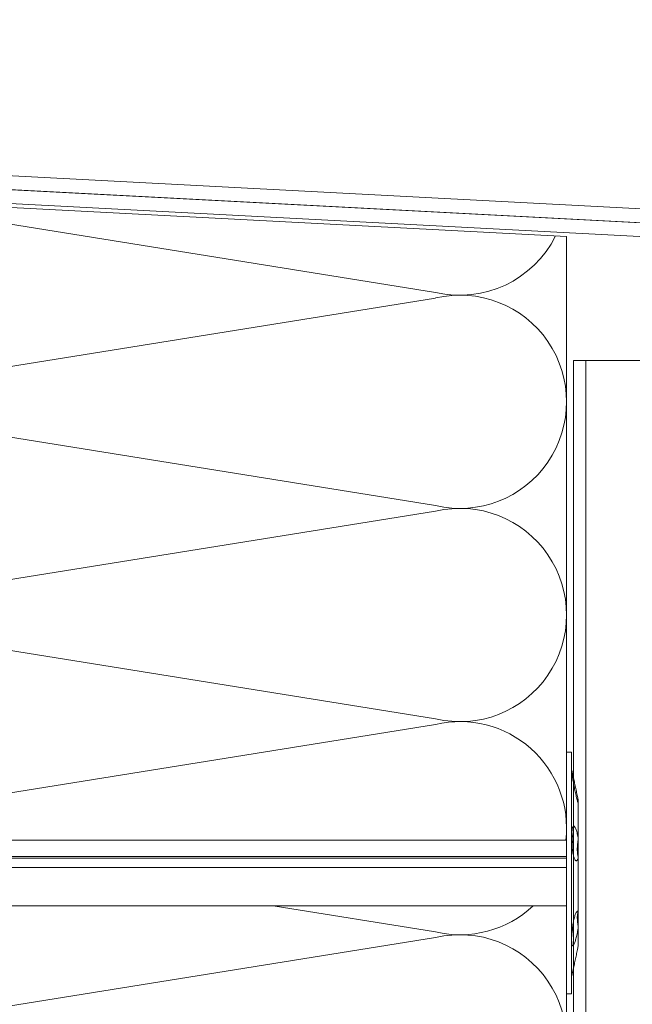
# Model space of a CAD drawing. Units: millimetres. Extents: x -1685 to 10728, y 4 to 6486.
# Drawn here: x 7521 to 7609, y 334 to 476 of the extents above; entities that cross this region are included whole.
import ezdxf

# ---------------------------------------------------------------- set-up
doc = ezdxf.new("R2010")
doc.units = ezdxf.units.MM
for name, color, linetype, lineweight in [('Dämmstoffhalter', 20, 'Continuous', 5), ('Dämmung', 30, 'Continuous', 5), ('Fensterbank', 253, 'Continuous', 9), ('Haltewinkel', 253, 'Continuous', 9), ('Profil-Y', 1, 'Continuous', 13)]:
    doc.layers.add(name, color=color, linetype=linetype, lineweight=lineweight)

# ---------------------------------------------------------------- blocks, each defined once
blk = doc.blocks.new('A$C743fd43c')
at = {"layer": 'Dämmstoffhalter'}
for p, q in [((-4.75, 177.799998), (-4.75, 0)), ((0.799634, 177.799998), (0.799634, 0)), ((2.13546, 177.799998), (2.13546, 0)), ((2.397111, 177.799998), (2.397111, 0)), ((4.75, 177.799998), (4.75, 0)), ((17.5, 0), (-17.5, 0)), ((-17.5, 0), (-17.5, -0.732927)), ((2.13546, 0), (2.132927, -0.000002)), ((17.5, 0), (17.5, -0.732927)), ((17.5, -0.732927), (-17.5, -0.732927)), ((-15, -0.732927), (-13.548351, -1.048077)), ((-13.55037, -1.047638), (-13.372108, -1.086269)), ((-13.372108, -1.086269), (-13.187049, -1.126276)), ((-13.187049, -1.126276), (-12.996817, -1.167361)), ((-12.996817, -1.167361), (-12.803302, -1.209159)), ((-12.803302, -1.209159), (-12.608423, -1.251299)), ((-12.608423, -1.251299), (-12.414204, -1.293363)), ((-12.414204, -1.293363), (-12.222637, -1.334932)), ((-12.222637, -1.334932), (-12.029454, -1.37694)), ((-12.029454, -1.37694), (-11.833174, -1.419701)), ((-11.833174, -1.419701), (-11.636768, -1.462554)), ((-10.525992, -0.869337), (-10.534841, -0.899105)), ((-10.534841, -0.899105), (-10.527179, -0.928285)), ((-10.527179, -0.928285), (-10.504317, -0.959889)), ((-10.498604, -0.841754), (-10.525992, -0.869337)), ((-10.504317, -0.959889), (-10.465924, -0.993742)), ((-10.452035, -0.816778), (-10.498604, -0.841754)), ((-10.465924, -0.993742), (-10.411832, -1.029639)), ((-10.386322, -0.794723), (-10.452035, -0.816778)), ((-10.411832, -1.029639), (-10.342443, -1.067311)), ((-10.301984, -0.775834), (-10.386322, -0.794723)), ((-10.342443, -1.067311), (-10.258278, -1.106476)), ((-10.199673, -0.760302), (-10.301984, -0.775834)), ((-10.258278, -1.106476), (-10.159985, -1.146865)), ((-10.080714, -0.748215), (-10.199673, -0.760302)), ((-10.159985, -1.146865), (-10.048679, -1.18814)), ((-9.946655, -0.73965), (-10.080714, -0.748215)), ((-10.048679, -1.18814), (-9.925576, -1.229941)), ((-9.799524, -0.734589), (-9.946655, -0.73965)), ((-9.925576, -1.229941), (-9.792159, -1.271881)), ((-9.641814, -0.732927), (-9.799524, -0.734589)), ((-9.792159, -1.271881), (-9.650282, -1.313537)), ((-9.650282, -1.313537), (-9.500346, -1.354883)), ((-9.641814, -0.732927), (-9.490473, -0.734262)), ((-9.500346, -1.354883), (-9.337832, -1.397113)), ((-9.490473, -0.734262), (-9.328118, -0.738319)), ((-9.337832, -1.397113), (-9.163772, -1.43978)), ((-9.328118, -0.738319), (-9.156067, -0.745178)), ((-9.156067, -0.745178), (-8.975747, -0.75488)), ((-8.975747, -0.75488), (-8.788847, -0.767379)), ((-8.788847, -0.767379), (-8.597074, -0.782616)), ((-8.711221, -0.772686), (-8.565004, -0.802173)), ((-8.597074, -0.782616), (-8.402021, -0.800509)), ((-8.565004, -0.802173), (-8.417745, -0.830493)), ((-8.417745, -0.830493), (-8.270569, -0.85741)), ((-8.402021, -0.800509), (-8.205533, -0.820892)), ((-8.270569, -0.85741), (-8.124665, -0.882731)), ((-8.205533, -0.820892), (-8.009517, -0.843589)), ((-8.124665, -0.882731), (-7.981227, -0.906276)), ((-8.009517, -0.843589), (-7.815889, -0.868361)), ((-7.981227, -0.906276), (-7.83731, -0.928503)), ((-7.804199, -0.92245), (-7.83731, -0.928512)), ((-7.815889, -0.868361), (-7.626571, -0.894901)), ((-7.770963, -0.91646), (-7.804199, -0.92245)), ((-7.737618, -0.910547), (-7.770963, -0.91646)), ((-7.704179, -0.904716), (-7.737618, -0.910547)), ((-7.670661, -0.898972), (-7.704179, -0.904716)), ((-7.637082, -0.89332), (-7.670661, -0.898972)), ((-7.626571, -0.894901), (-7.441706, -0.923172)), ((-7.441706, -0.923172), (-7.257776, -0.953765)), ((-7.257776, -0.953765), (-7.076359, -0.986558)), ((-7.076359, -0.986558), (-6.899381, -1.021363)), ((-6.899381, -1.021363), (-6.728548, -1.057939)), ((-6.728548, -1.057939), (-6.565477, -1.096017)), ((-6.565477, -1.096017), (-6.411628, -1.135344)), ((-6.411628, -1.135344), (-6.268147, -1.175623)), ((-6.268147, -1.175623), (-6.136207, -1.216512)), ((-6.136207, -1.216512), (-6.016853, -1.257661)), ((-6.016853, -1.257661), (-5.910713, -1.298675)), ((-5.910713, -1.298675), (-5.818212, -1.339204)), ((-5.818212, -1.339204), (-5.737006, -1.380301)), ((-5.737006, -1.380301), (-5.667505, -1.422066)), ((-5.667505, -1.422066), (-5.611587, -1.463884)), ((1.779756, -1.378141), (1.775956, -1.423079)), ((1.775956, -1.423079), (1.79003, -1.468063)), ((1.798134, -1.337183), (1.779756, -1.378141)), ((1.830198, -1.296728), (1.798134, -1.337183)), ((1.876705, -1.255787), (1.830198, -1.296728)), ((1.937815, -1.214731), (1.876705, -1.255787)), ((2.01355, -1.173949), (1.937815, -1.214731)), ((2.103413, -1.133789), (2.01355, -1.173949)), ((2.206774, -1.09459), (2.103413, -1.133789)), ((2.122879, -0.000011), (2.120387, -0.000014)), ((2.125378, -0.000009), (2.122879, -0.000011)), ((2.127886, -0.000007), (2.125378, -0.000009)), ((2.130402, -0.000005), (2.127886, -0.000007)), ((2.132927, -0.000002), (2.130402, -0.000005)), ((2.322954, -1.056643), (2.206774, -1.09459)), ((2.450846, -1.020202), (2.322954, -1.056643)), ((2.58921, -0.985532), (2.450846, -1.020202)), ((2.736641, -0.952872), (2.58921, -0.985532)), ((2.891369, -0.922407), (2.736641, -0.952872)), ((3.051963, -0.89425), (2.891369, -0.922407)), ((3.221539, -0.867804), (3.051963, -0.89425)), ((3.400017, -0.843125), (3.221539, -0.867804)), ((3.585881, -0.820518), (3.400017, -0.843125)), ((3.777472, -0.800218), (3.585881, -0.820518)), ((3.972996, -0.782401), (3.777472, -0.800218)), ((3.863519, -0.791431), (4.044858, -0.804716)), ((4.170711, -0.767228), (3.972996, -0.782401)), ((4.044858, -0.804716), (4.22824, -0.822267)), ((4.368967, -0.754784), (4.170711, -0.767228)), ((4.22824, -0.822267), (4.411639, -0.843868)), ((4.565897, -0.745124), (4.368967, -0.754784)), ((4.411639, -0.843868), (4.593098, -0.869119)), ((4.759628, -0.738296), (4.565897, -0.745124)), ((4.593098, -0.869119), (4.770545, -0.897534)), ((4.948354, -0.734256), (4.759628, -0.738296)), ((4.770545, -0.897534), (4.941997, -0.928512)), ((5.093694, -0.903915), (4.941997, -0.928503)), ((5.130302, -0.732927), (4.948354, -0.734256)), ((5.242061, -0.877607), (5.093694, -0.903915)), ((5.130302, -0.732927), (5.31572, -0.734389)), ((5.389421, -0.849178), (5.242061, -0.877607)), ((5.31572, -0.734389), (5.497237, -0.738834)), ((5.534096, -0.818874), (5.389421, -0.849178)), ((5.497237, -0.738834), (5.67251, -0.746353)), ((5.674552, -0.786977), (5.534096, -0.818874)), ((5.67251, -0.746353), (5.839395, -0.756979)), ((5.809439, -0.753809), (5.674552, -0.786977)), ((5.839395, -0.756979), (5.996073, -0.770655)), ((5.996073, -0.770655), (6.140815, -0.787313)), ((6.262496, -1.385502), (6.131462, -1.429573)), ((6.140815, -0.787313), (6.272361, -0.806831)), ((6.3776, -1.342087), (6.262496, -1.385502)), ((6.272361, -0.806831), (6.389575, -0.829014)), ((6.477484, -1.299366), (6.3776, -1.342087)), ((6.389575, -0.829014), (6.491412, -0.853646)), ((6.565038, -1.256132), (6.477484, -1.299366)), ((6.491412, -0.853646), (6.577396, -0.880412)), ((6.63888, -1.212766), (6.565038, -1.256132)), ((6.577396, -0.880412), (6.647307, -0.908977)), ((6.697566, -1.169724), (6.63888, -1.212766)), ((6.647307, -0.908977), (6.702479, -0.939838)), ((6.740258, -1.127416), (6.697566, -1.169724)), ((6.702479, -0.939838), (6.742832, -0.973193)), ((6.766263, -1.086239), (6.740258, -1.127416)), ((6.742832, -0.973193), (6.767287, -1.008836)), ((6.775197, -1.046518), (6.766263, -1.086239)), ((6.767287, -1.008836), (6.775197, -1.046518)), ((11.069523, -1.408036), (10.905289, -1.449344)), ((11.238131, -1.36698), (11.069523, -1.408036)), ((11.408406, -1.326756), (11.238131, -1.36698)), ((11.583381, -1.286619), (11.408406, -1.326756)), ((11.765222, -1.246076), (11.583381, -1.286619)), ((11.833174, -1.419701), (11.636768, -1.462554)), ((11.952362, -1.205511), (11.765222, -1.246076)), ((12.029454, -1.37694), (11.833174, -1.419701)), ((12.143192, -1.165294), (11.952362, -1.205511)), ((12.222637, -1.334932), (12.029454, -1.37694)), ((12.33602, -1.125757), (12.143192, -1.165294)), ((12.414204, -1.293363), (12.222637, -1.334932)), ((12.529149, -1.087223), (12.33602, -1.125757)), ((12.608423, -1.251299), (12.414204, -1.293363)), ((12.721058, -1.04996), (12.529149, -1.087223)), ((12.803302, -1.209159), (12.608423, -1.251299)), ((12.910132, -1.014215), (12.721058, -1.04996)), ((12.996817, -1.167361), (12.803302, -1.209159)), ((13.094701, -0.980245), (12.910132, -1.014215)), ((13.187049, -1.126276), (12.996817, -1.167361)), ((13.273171, -0.948272), (13.094701, -0.980245)), ((13.372108, -1.086269), (13.187049, -1.126276)), ((13.444075, -0.918469), (13.273171, -0.948272)), ((13.55037, -1.047638), (13.372108, -1.086269)), ((13.606672, -0.89089), (13.444075, -0.918469)), ((15, -0.732927), (13.548351, -1.048077)), ((13.722174, -1.010249), (13.55037, -1.047638)), ((13.764214, -0.864932), (13.606672, -0.89089)), ((13.88378, -0.974849), (13.722174, -1.010249)), ((13.915699, -0.840735), (13.764214, -0.864932)), ((14.033799, -0.941684), (13.88378, -0.974849)), ((14.059218, -0.818592), (13.915699, -0.840735)), ((14.171101, -0.910955), (14.033799, -0.941684)), ((14.193168, -0.798721), (14.059218, -0.818592)), ((14.296036, -0.882528), (14.171101, -0.910955)), ((14.316171, -0.781291), (14.193168, -0.798721)), ((14.410706, -0.855859), (14.296036, -0.882528)), ((14.426935, -0.766455), (14.316171, -0.781291)), ((14.513405, -0.831254), (14.410706, -0.855859)), ((14.524609, -0.754288), (14.426935, -0.766455)), ((14.602412, -0.809028), (14.513405, -0.831254)), ((14.608426, -0.744847), (14.524609, -0.754288)), ((14.676583, -0.789395), (14.602412, -0.809028)), ((14.677702, -0.738174), (14.608426, -0.744847)), ((14.734914, -0.772549), (14.676583, -0.789395)), ((14.732258, -0.734226), (14.677702, -0.738174)), ((14.772117, -0.732927), (14.732258, -0.734226)), ((14.776735, -0.758621), (14.734914, -0.772549)), ((14.772117, -0.732927), (14.783506, -0.733114)), ((14.801839, -0.747675), (14.776735, -0.758621)), ((14.783506, -0.733114), (14.792923, -0.733677)), ((14.792923, -0.733677), (14.800326, -0.73462)), ((14.800326, -0.73462), (14.805678, -0.735948)), ((14.810073, -0.739774), (14.801839, -0.747675)), ((14.805678, -0.735948), (14.80894, -0.737665)), ((14.80894, -0.737665), (14.810073, -0.739774)), ((-11.636768, -1.462554), (-11.443048, -1.504845)), ((-11.443048, -1.504845), (-11.254682, -1.545939)), ((-11.254682, -1.545939), (-11.074, -1.585253)), ((-11.073251, -1.585415), (-10.545448, -1.7)), ((-7.810238, -1.7), (-10.545448, -1.7)), ((-9.163772, -1.43978), (-8.980172, -1.482234)), ((-8.980172, -1.482234), (-8.789347, -1.523834)), ((-8.789347, -1.523834), (-8.593606, -1.563984)), ((-8.593606, -1.563984), (-8.395581, -1.602106)), ((-8.395581, -1.602106), (-8.198035, -1.637639)), ((-8.198035, -1.637639), (-8.003871, -1.670121)), ((-8.003871, -1.670121), (-7.81024, -1.699995)), ((-7.646059, -1.671278), (-7.81024, -1.700006)), ((-5.621815, -1.7), (-7.810151, -1.7)), ((-7.480643, -1.64485), (-7.646059, -1.671278)), ((-7.315785, -1.621206), (-7.480643, -1.64485)), ((-7.153228, -1.60074), (-7.315785, -1.621206)), ((-6.994581, -1.583798), (-7.153228, -1.60074)), ((-6.841306, -1.570557), (-6.994581, -1.583798)), ((-6.694925, -1.56118), (-6.841306, -1.570557)), ((-6.556737, -1.555656), (-6.694925, -1.56118)), ((-6.427876, -1.553848), (-6.556737, -1.555656)), ((-6.427876, -1.553848), (-6.305953, -1.555656)), ((-6.342967, -1.554711), (-6.342967, -1.690364)), ((-5.636532, -1.690364), (-6.342967, -1.690364)), ((-6.305953, -1.555656), (-6.189006, -1.56118)), ((-6.189006, -1.56118), (-6.07879, -1.570561)), ((-6.07879, -1.570561), (-5.976764, -1.583798)), ((-5.976764, -1.583798), (-5.884086, -1.60074)), ((-5.884086, -1.60074), (-5.801755, -1.621206)), ((-5.801755, -1.621206), (-5.730334, -1.64485)), ((-5.730334, -1.64485), (-5.670302, -1.671278)), ((-5.670302, -1.671278), (-5.621815, -1.700006)), ((-5.594597, -1.682821), (-5.621816, -1.699995)), ((2.231247, -1.7), (-5.621785, -1.7)), ((-5.611587, -1.463884), (-5.570394, -1.505148)), ((-5.572759, -1.665037), (-5.594597, -1.682821)), ((-5.555712, -1.646221), (-5.572759, -1.665037)), ((-5.570394, -1.505148), (-5.544795, -1.545266)), ((-5.543559, -1.626334), (-5.555712, -1.646221)), ((-5.544795, -1.545266), (-5.534975, -1.583697)), ((-5.536563, -1.605463), (-5.543559, -1.626334)), ((-5.534975, -1.583697), (-5.536563, -1.605463)), ((1.79003, -1.468063), (1.822301, -1.512332)), ((1.822301, -1.512332), (1.872694, -1.555164)), ((1.872694, -1.555164), (1.940253, -1.595881)), ((1.940253, -1.595881), (2.023586, -1.633811)), ((2.023586, -1.633811), (2.120393, -1.668394)), ((2.120393, -1.668394), (2.231274, -1.699995)), ((2.330932, -1.671278), (2.231274, -1.700006)), ((4.915695, -1.7), (2.231309, -1.7)), ((4.401352, -1.690364), (2.257544, -1.690364)), ((2.441171, -1.64485), (2.330932, -1.671278)), ((2.561212, -1.621197), (2.441171, -1.64485)), ((2.690088, -1.60074), (2.561212, -1.621197)), ((2.826686, -1.583798), (2.690088, -1.60074)), ((2.969635, -1.570561), (2.826686, -1.583798)), ((3.117397, -1.56118), (2.969635, -1.570561)), ((3.268231, -1.555656), (3.117397, -1.56118)), ((3.420202, -1.553848), (3.268231, -1.555656)), ((3.420202, -1.553848), (3.575863, -1.555656)), ((3.575863, -1.555656), (3.737999, -1.56118)), ((3.737999, -1.56118), (3.905007, -1.570561)), ((3.905007, -1.570561), (4.075223, -1.583798)), ((4.075223, -1.583798), (4.246922, -1.60074)), ((4.246922, -1.60074), (4.418465, -1.621206)), ((4.486261, -1.690364), (4.401348, -1.690364)), ((4.401352, -1.619009), (4.401352, -1.690364)), ((4.418465, -1.621206), (4.588243, -1.64485)), ((4.486261, -1.630246), (4.486261, -1.690364)), ((4.863561, -1.690364), (4.486261, -1.690364)), ((4.588243, -1.64485), (4.754556, -1.671278)), ((4.754556, -1.671278), (4.915774, -1.700006)), ((5.107305, -1.669066), (4.915774, -1.699995)), ((10.041486, -1.7), (4.915783, -1.7)), ((5.294116, -1.635303), (5.107305, -1.669066)), ((5.478387, -1.598309), (5.294116, -1.635303)), ((5.656874, -1.558604), (5.478387, -1.598309)), ((5.826788, -1.516816), (5.656874, -1.558604)), ((5.985631, -1.473581), (5.826788, -1.516816)), ((6.131462, -1.429573), (5.985631, -1.473581)), ((10.53756, -1.7), (10.041509, -1.7)), ((10.126719, -1.671106), (10.041514, -1.699995)), ((10.224302, -1.639817), (10.126719, -1.671106)), ((10.336192, -1.605642), (10.224302, -1.639817)), ((10.2555, -1.629578), (10.298978, -1.640067)), ((10.298978, -1.640067), (10.344026, -1.651107)), ((10.461644, -1.568996), (10.336192, -1.605642)), ((10.344026, -1.651107), (10.390542, -1.662664)), ((10.390542, -1.662664), (10.438407, -1.674698)), ((10.438407, -1.674698), (10.487473, -1.687162)), ((10.599368, -1.530379), (10.461644, -1.568996)), ((10.487473, -1.687162), (10.537568, -1.7)), ((10.545448, -1.7), (10.537568, -1.7)), ((10.618518, -1.683025), (10.53759, -1.699995)), ((11.073251, -1.585415), (10.545448, -1.7)), ((10.747844, -1.490318), (10.599368, -1.530379)), ((10.701444, -1.665464), (10.618518, -1.683025)), ((10.788411, -1.6469), (10.701444, -1.665464)), ((10.905289, -1.449344), (10.747844, -1.490318)), ((10.87971, -1.627288), (10.788411, -1.6469)), ((10.975016, -1.60671), (10.87971, -1.627288)), ((11.074, -1.585253), (10.975016, -1.60671)), ((11.254682, -1.545939), (11.074, -1.585253)), ((11.443048, -1.504845), (11.254682, -1.545939)), ((11.636768, -1.462554), (11.443048, -1.504845))]:
    blk.add_line(p, q, dxfattribs=at)
blk = doc.blocks.new('A$C07cae0fc')
at = {"layer": 'Dämmung'}
for p, q in [((0, 262.12), (-118.19, 268.31)), ((-18.96, 254.03), (-103.01, 267.52)), ((0, 174.75), (0, 262.12)), ((-109.94, 238.61), (-18.96, 253.21)), ((-18.96, 223.18), (-109.94, 237.79)), ((-109.94, 207.75), (-18.96, 222.36)), ((-18.96, 192.33), (-109.94, 206.93)), ((-109.94, 176.9), (-18.96, 191.51)), ((-18.96, 161.47), (-42.49, 165.25)), ((0, 69.5), (0, 165.25)), ((-110.1, 146.05), (-18.96, 160.65))]:
    blk.add_line(p, q, dxfattribs=at)
for centre, start, end in [((-15.43, 269.05), 256.7595, 333.6403), ((-15.43, 238.2), 256.7595, 103.2405), ((-15.43, 207.34), 256.7595, 103.2405), ((-15.43, 176.49), 353.5266, 103.2405), ((-15.43, 176.49), 256.7595, 313.2355), ((-15.43, 145.64), 256.7595, 103.2405)]:
    blk.add_arc(centre, 15.43, start, end, dxfattribs=at)

msp = doc.modelspace()

# ---------------------------------------------------------------- linework, layer by layer
at = {"layer": 'Fensterbank'}
msp.add_lwpolyline([(7662.82, 405.634), (7661.088, 404.634), (7675.236, 380.13, 0.767327), (7680.834, 381.63), (7680.834, 440.613, 0.3989595), (7676.096, 445.606), (7421.081, 458.971, -0.3989595), (7418.238, 461.966), (7418.238, 476.418), (7416.238, 476.418), (7416.238, 461.966, 0.3989595), (7420.977, 456.973), (7675.991, 443.609, -0.3989595), (7678.834, 440.613), (7678.834, 381.63, -0.767327), (7676.968, 381.13)], format="xyb", close=True, dxfattribs=at)
at = {"layer": 'Haltewinkel'}
msp.add_lwpolyline([(7678.834, 386.558), (7678.834, 440.613, 0.3989595), (7675.991, 443.609), (7474.145, 454.187, 0.4296339), (7470.988, 451.191), (7470.988, 363.173), (7472.988, 363.173), (7472.988, 451.191, -0.4296339), (7474.04, 452.19), (7675.886, 441.611, -0.3989595), (7676.834, 440.613), (7676.834, 386.558)], format="xyb", close=True, dxfattribs=at)
at = {"layer": 'Profil-Y'}
for p, q in [((7600.888, 182.923), (7600.888, 427.099)), ((7602.688, 182.923), (7602.688, 427.099))]:
    msp.add_line(p, q, dxfattribs=at)
msp.add_lwpolyline([(7628.688, 427.099), (7600.888, 427.099)], dxfattribs=at)

# ---------------------------------------------------------------- block references
at = {"layer": 'Dämmstoffhalter', "rotation": 90}
msp.add_blockref('A$C743fd43c', (7599.888, 352.923), dxfattribs=at)
at = {"layer": 'Dämmung'}
msp.add_blockref('A$C07cae0fc', (7599.888, 182.923), dxfattribs=at)

doc.saveas('drawing.dxf')
